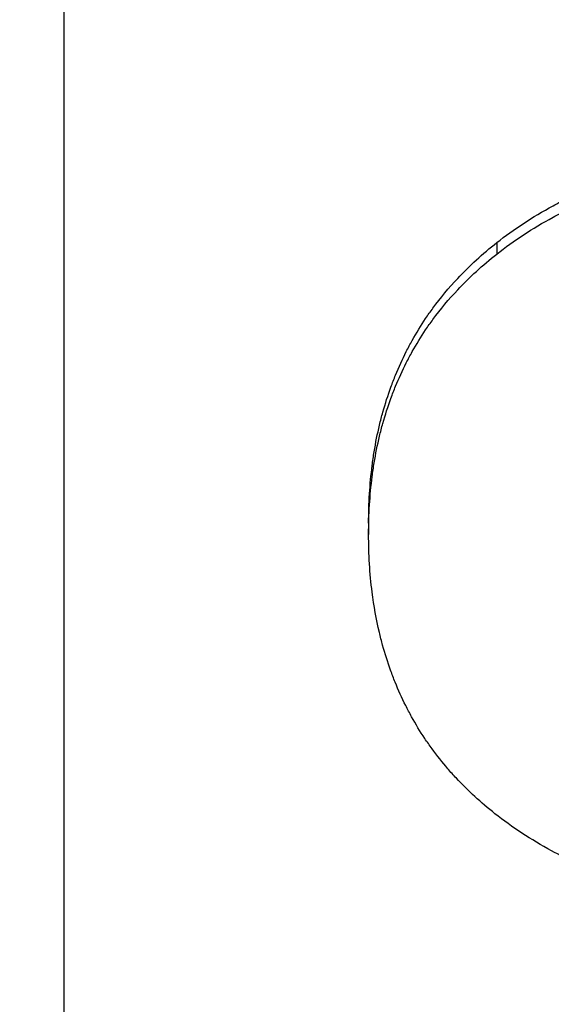
# Model space of a CAD drawing. Units: millimetres. Extents: x 9295 to 20793, y 22163 to 24938.
# Drawn here: x 9491 to 9495, y 24379 to 24387 of the extents above; entities that cross this region are included whole.
import ezdxf

# ---------------------------------------------------------------- set-up
doc = ezdxf.new("R2010")
doc.units = ezdxf.units.MM
doc.header["$LTSCALE"] = 10
doc.layers.add('kote', color=152, linetype='Continuous', lineweight=0)
doc.layers.add('SICHTBAR', color=7, linetype='Continuous', lineweight=25)
doc.styles.get("Standard").update_dxf_attribs({"font": 'trebuc.ttf'})
doc.dimstyles.new('VARIABEL-ST', dxfattribs={"dimscale": 40, "dimtxt": 5, "dimasz": 2, "dimexe": 1, "dimexo": 1, "dimgap": 0.6, "dimtad": 1, "dimdsep": 46, "dimtxsty": 'Standard', "dimcen": 0, "dimclrd": 256, "dimclre": 256, "dimclrt": 256, "dimadec": 0, "dimazin": 0, "dimtp": 0.1, "dimtm": 0.1, "dimtfac": 0.71, "dimtmove": 0, "dimatfit": 3, "dimfxl": 0, "dimtzin": 0, "dimarcsym": 0})

# ---------------------------------------------------------------- blocks, each defined once
blk = doc.blocks.new('*D348')
at = {"layer": 'Defpoints', "color": 0, "transparency": 16777216}
for p in [(9437.2308, 24573.5401), (10066.1263, 24573.5401), (9437.2308, 24069.9788)]:
    blk.add_point(p, dxfattribs=at)
at = {"layer": 'kote', "lineweight": -2, "transparency": 16777216}
for p, q in [((9457.2308, 24573.5401), (10086.1263, 24573.5401)), ((10066.1263, 24109.9788), (10066.1263, 24533.5401)), ((9457.2308, 24069.9788), (10086.1263, 24069.9788))]:
    blk.add_line(p, q, dxfattribs=at)
at = {"layer": 'kote', "transparency": 16777216}
for points in [[(10059.4597, 24533.5401), (10072.793, 24533.5401), (10066.1263, 24573.5401)], [(10059.4597, 24109.9788), (10072.793, 24109.9788), (10066.1263, 24069.9788)]]:
    blk.add_solid(points, dxfattribs=at)
at = {"layer": 'kote', "transparency": 16777216, "insert": (10038.8637, 24321.7594), "char_height": 30, "attachment_point": 5, "rotation": 90}
blk.add_mtext('504', dxfattribs=at)

msp = doc.modelspace()

# ---------------------------------------------------------------- linework, layer by layer
at = {"layer": 'SICHTBAR'}
for p, q in [((9491.0114, 24244.8312), (9491.0114, 24398.6877)), ((9494.5099, 24385.2673), (9494.5099, 24385.1749)), ((9493.4733, 24383.0001), (9493.4733, 24382.911))]:
    msp.add_line(p, q, dxfattribs=at)
for points in [[(9494.5099, 24385.2673), (9494.5781, 24385.3214), (9494.65, 24385.3732), (9494.7257, 24385.4228), (9494.8013, 24385.4724), (9494.8807, 24385.5197), (9494.9639, 24385.5648), (9495.0054, 24385.5873), (9495.0479, 24385.6093), (9495.0914, 24385.6307), (9495.1782, 24385.6735), (9495.2689, 24385.7141), (9495.3632, 24385.7524), (9495.4104, 24385.7716), (9495.4585, 24385.7902), (9495.5076, 24385.8082), (9495.6056, 24385.8443), (9495.7075, 24385.8781), (9495.8131, 24385.9097), (9495.8659, 24385.9254), (9495.9196, 24385.9406), (9495.9742, 24385.9553), (9496.0836, 24385.9846), (9496.1966, 24386.0116), (9496.3134, 24386.0364), (9496.3718, 24386.0488), (9496.4311, 24386.0607), (9496.4914, 24386.0719), (9496.612, 24386.0945), (9496.7362, 24386.1148), (9496.8643, 24386.1328), (9496.9283, 24386.1418), (9496.9932, 24386.1503), (9497.0591, 24386.1582), (9497.2567, 24386.1818), (9497.4628, 24386.2004), (9497.6773, 24386.2139), (9497.9632, 24386.232), (9498.2642, 24386.241), (9498.58, 24386.241)], [(9494.5099, 24385.1749), (9494.5781, 24385.2289), (9494.65, 24385.2807), (9494.7257, 24385.3302), (9494.8013, 24385.3797), (9494.8807, 24385.427), (9494.9639, 24385.472), (9495.0054, 24385.4945), (9495.0479, 24385.5165), (9495.0914, 24385.5378), (9495.1782, 24385.5806), (9495.2689, 24385.6211), (9495.3632, 24385.6594), (9495.4104, 24385.6785), (9495.4585, 24385.6971), (9495.5076, 24385.7151), (9495.6056, 24385.7511), (9495.7075, 24385.7849), (9495.8131, 24385.8164), (9495.8659, 24385.8321), (9495.9196, 24385.8473), (9495.9742, 24385.8619), (9496.0836, 24385.8912), (9496.1966, 24385.9182), (9496.3134, 24385.943), (9496.3718, 24385.9553), (9496.4311, 24385.9672), (9496.4914, 24385.9784), (9496.612, 24386.0009), (9496.7362, 24386.0212), (9496.8643, 24386.0392), (9496.9283, 24386.0482), (9496.9932, 24386.0566), (9497.0591, 24386.0645), (9497.2567, 24386.0881), (9497.4628, 24386.1067), (9497.6773, 24386.1202), (9497.9632, 24386.1382), (9498.2642, 24386.1472), (9498.58, 24386.1472)], [(9493.4733, 24383.0001), (9493.4733, 24383.0808), (9493.4757, 24383.1601), (9493.4805, 24383.2378), (9493.4853, 24383.3156), (9493.4925, 24383.3919), (9493.5021, 24383.4667), (9493.5069, 24383.5041), (9493.5123, 24383.5412), (9493.5183, 24383.5778), (9493.5303, 24383.6512), (9493.5447, 24383.723), (9493.5615, 24383.7934), (9493.5699, 24383.8286), (9493.5789, 24383.8634), (9493.5885, 24383.8978), (9493.6077, 24383.9667), (9493.6293, 24384.0342), (9493.6533, 24384.1001), (9493.6653, 24384.1331), (9493.6779, 24384.1657), (9493.6911, 24384.1979), (9493.7175, 24384.2623), (9493.7463, 24384.3253), (9493.7775, 24384.3868), (9493.7931, 24384.4176), (9493.8093, 24384.4479), (9493.8261, 24384.478), (9493.8597, 24384.538), (9493.8957, 24384.5965), (9493.934, 24384.6536), (9493.9532, 24384.6821), (9493.973, 24384.7103), (9493.9934, 24384.738), (9494.0546, 24384.8214), (9494.1212, 24384.9015), (9494.1932, 24384.9782), (9494.2892, 24385.0804), (9494.3947, 24385.1768), (9494.5099, 24385.2673)], [(9493.4733, 24382.911), (9493.4733, 24382.9916), (9493.4757, 24383.0708), (9493.4805, 24383.1484), (9493.4853, 24383.2261), (9493.4925, 24383.3023), (9493.5021, 24383.377), (9493.5069, 24383.4143), (9493.5123, 24383.4513), (9493.5183, 24383.4879), (9493.5303, 24383.5612), (9493.5447, 24383.6329), (9493.5615, 24383.7032), (9493.5699, 24383.7383), (9493.5789, 24383.7731), (9493.5885, 24383.8075), (9493.6077, 24383.8763), (9493.6293, 24383.9436), (9493.6533, 24384.0094), (9493.6653, 24384.0424), (9493.6779, 24384.0749), (9493.6911, 24384.1071), (9493.7175, 24384.1715), (9493.7463, 24384.2343), (9493.7775, 24384.2957), (9493.7931, 24384.3265), (9493.8093, 24384.3568), (9493.8261, 24384.3868), (9493.8597, 24384.4467), (9493.8957, 24384.5051), (9493.934, 24384.5621), (9493.9532, 24384.5906), (9493.973, 24384.6187), (9493.9934, 24384.6465), (9494.0546, 24384.7297), (9494.1212, 24384.8096), (9494.1932, 24384.8862), (9494.2892, 24384.9884), (9494.3947, 24385.0846), (9494.5099, 24385.1749)], [(9494.4947, 24380.6544), (9494.4379, 24380.6992), (9494.3836, 24380.7454), (9494.3315, 24380.7932), (9494.2795, 24380.8409), (9494.2299, 24380.8901), (9494.1826, 24380.9408), (9494.159, 24380.9662), (9494.1359, 24380.9919), (9494.1135, 24381.0181), (9494.0685, 24381.0703), (9494.026, 24381.124), (9493.9858, 24381.1792), (9493.9657, 24381.2068), (9493.9462, 24381.2348), (9493.9273, 24381.2631), (9493.8894, 24381.3198), (9493.854, 24381.378), (9493.8209, 24381.4377), (9493.8043, 24381.4676), (9493.7884, 24381.4978), (9493.773, 24381.5284), (9493.7423, 24381.5896), (9493.7139, 24381.6523), (9493.6879, 24381.7164), (9493.6749, 24381.7485), (9493.6625, 24381.781), (9493.6507, 24381.8138), (9493.627, 24381.8795), (9493.6057, 24381.9467), (9493.5868, 24382.0153), (9493.5774, 24382.0497), (9493.5685, 24382.0844), (9493.5602, 24382.1194), (9493.5354, 24382.2247), (9493.5159, 24382.3333), (9493.5017, 24382.4452), (9493.4828, 24382.5945), (9493.4733, 24382.7498), (9493.4733, 24382.911)], [(9498.5572, 24379.6742), (9498.4005, 24379.6742), (9498.2475, 24379.6765), (9498.0981, 24379.681), (9497.9487, 24379.6856), (9497.803, 24379.6924), (9497.661, 24379.7014), (9497.5899, 24379.706), (9497.5198, 24379.7111), (9497.4506, 24379.7168), (9497.3122, 24379.7281), (9497.1774, 24379.7417), (9497.0463, 24379.7576), (9496.9808, 24379.7655), (9496.9161, 24379.774), (9496.8524, 24379.7831), (9496.7249, 24379.8013), (9496.6011, 24379.8217), (9496.481, 24379.8444), (9496.4209, 24379.8557), (9496.3618, 24379.8676), (9496.3035, 24379.8801), (9496.187, 24379.9051), (9496.0742, 24379.9323), (9495.965, 24379.9618), (9495.9104, 24379.9766), (9495.8567, 24379.9919), (9495.8039, 24380.0078), (9495.6984, 24380.0395), (9495.5965, 24380.0736), (9495.4982, 24380.1099), (9495.4491, 24380.128), (9495.4009, 24380.1467), (9495.3536, 24380.166), (9495.2117, 24380.2239), (9495.0781, 24380.2868), (9494.9526, 24380.3549), (9494.7854, 24380.4457), (9494.6327, 24380.5455), (9494.4947, 24380.6544)]]:
    msp.add_open_spline(points, degree=3, knots=[0, 0, 0, 0, 0.083333, 0.083333, 0.083333, 0.166667, 0.166667, 0.166667, 0.208333, 0.208333, 0.208333, 0.291667, 0.291667, 0.291667, 0.333333, 0.333333, 0.333333, 0.416667, 0.416667, 0.416667, 0.458333, 0.458333, 0.458333, 0.541667, 0.541667, 0.541667, 0.583333, 0.583333, 0.583333, 0.666667, 0.666667, 0.666667, 0.708333, 0.708333, 0.708333, 0.833333, 0.833333, 0.833333, 1, 1, 1, 1], dxfattribs=at)

# ---------------------------------------------------------------- dimensions: what is measured, and where the dimension line sits
at = {"layer": 'kote'}
dim = msp.add_linear_dim(base=(10066.1263, 24573.5401), p1=(9437.2308, 24069.9788), p2=(9437.2308, 24573.5401), angle=90, dimstyle='VARIABEL-ST', override={"dimscale": 20, "dimtxt": 1.5, "dimtoh": 1, "dimdec": 0, "dimpost": '<>', "dimclrt": 256, "dimtofl": 0, "dimatfit": 0}, dxfattribs=at)
dim.commit()
dim.dimension.update_dxf_attribs({"geometry": '*D348', "text_midpoint": (10038.8637, 24321.7594)})

doc.saveas('drawing.dxf')
